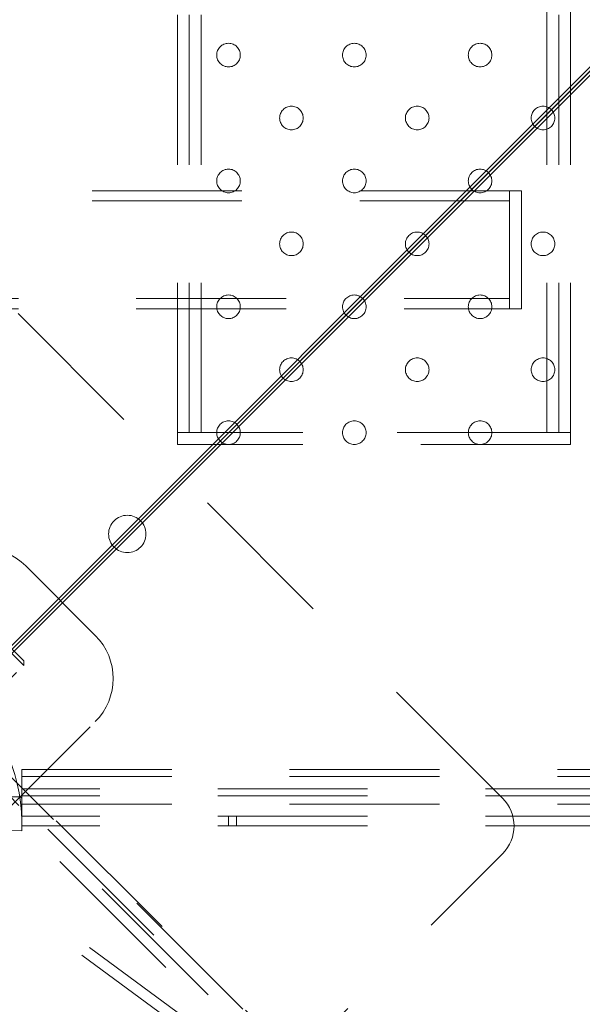
# Model space of a CAD drawing. Units: millimetres. Extents: x 0 to 42, y 0 to 29.8.
# Drawn here: x 10.8 to 11.3, y 20 to 20.9 of the extents above; entities that cross this region are included whole.
import ezdxf

# ---------------------------------------------------------------- set-up
doc = ezdxf.new("R2010")
doc.units = ezdxf.units.MM
doc.linetypes.add('HIDDEN', pattern=[0.1905, 0.127, -0.0635])
doc.layers.add('LE_NORM', color=179, linetype='Continuous', lineweight=50)
doc.styles.add('SLDTEXTSTYLE0', font='TXT', dxfattribs={"width": 0.605})
doc.dimstyles.new('SLDDIMSTYLE4', dxfattribs={"dimtxt": 0.35, "dimasz": 0.3, "dimexe": 0, "dimexo": 0.0625, "dimgap": 0.0875, "dimtad": 1, "dimdec": 0, "dimlfac": 30, "dimrnd": 1e-09, "dimzin": 12, "dimdsep": 46, "dimtxsty": 'SLDTEXTSTYLE0', "dimsah": 1, "dimcen": 0.09, "dimadec": 0, "dimazin": 3, "dimtfac": 1, "dimtofl": 0, "dimtmove": 0, "dimatfit": 3, "dimfxl": 0, "dimfrac": 2, "dimtolj": 1, "dimtzin": 12, "dimarcsym": 0})

# ---------------------------------------------------------------- blocks, each defined once
blk = doc.blocks.new('_D_6')
at = {"layer": 'LE_NORM'}
for p, q in [((5.53413, 20.09746), (5.53413, 13.14913)), ((19.16413, 20.09746), (19.16413, 13.14913)), ((5.53413, 13.24819), (19.16413, 13.24819))]:
    blk.add_line(p, q, dxfattribs=at)
for points in [[(5.53413, 13.24819), (5.83413, 13.14819), (5.83413, 13.34819)], [(19.16413, 13.24819), (18.86413, 13.34819), (18.86413, 13.14819)]]:
    blk.add_solid(points, dxfattribs=at)
at = {"layer": 'LE_NORM', "insert": (12.02028, 13.69936), "char_height": 0.35, "attachment_point": 1, "style": 'SLDTEXTSTYLE0'}
blk.add_mtext('409', dxfattribs=at)
blk = doc.blocks.new('_D_10')
at = {"layer": 'LE_NORM'}
for p, q in [((10.53163, 20.09746), (10.53163, 14.34913)), ((14.16663, 20.09746), (14.16663, 14.34913)), ((10.53163, 14.44819), (14.16663, 14.44819))]:
    blk.add_line(p, q, dxfattribs=at)
for points in [[(10.53163, 14.44819), (10.83163, 14.34819), (10.83163, 14.54819)], [(14.16663, 14.44819), (13.86663, 14.54819), (13.86663, 14.34819)]]:
    blk.add_solid(points, dxfattribs=at)
at = {"layer": 'LE_NORM', "insert": (12.02028, 14.89936), "char_height": 0.35, "attachment_point": 1, "style": 'SLDTEXTSTYLE0'}
blk.add_mtext('109', dxfattribs=at)

msp = doc.modelspace()

# ---------------------------------------------------------------- linework, layer by layer
at = {"color": 7, "linetype": 'HIDDEN', "lineweight": 18}
for p, q in [((10.97246, 20.52985), (10.97246, 23.19652)), ((10.98246, 20.52985), (10.98246, 23.19652)), ((10.99246, 20.52985), (10.99246, 23.19652)), ((11.2858, 20.52985), (11.2858, 23.19652)), ((11.2958, 20.52985), (11.2958, 23.19652)), ((11.2858, 20.79987), (11.2858, 22.92651)), ((11.3058, 20.81987), (11.3058, 22.90651)), ((11.3058, 20.52985), (11.3058, 20.81984)), ((11.2858, 20.52985), (11.2858, 20.79984)), ((11.24815, 20.22009), (10.70603, 20.76221)), ((11.25413, 20.73485), (10.7106, 20.73485)), ((11.25413, 20.73485), (11.25413, 20.63485)), ((11.26413, 20.73485), (11.25413, 20.73485)), ((11.26413, 20.73485), (11.26413, 20.63485)), ((11.25413, 20.72619), (10.7106, 20.72619)), ((10.7106, 20.64352), (11.25413, 20.64352)), ((11.1232, 19.91611), (10.40206, 20.63726)), ((10.7106, 20.63485), (11.25413, 20.63485)), ((11.25413, 20.63485), (11.26413, 20.63485)), ((10.42713, 20.62473), (11.11067, 19.94119)), ((11.11284, 19.94336), (10.4293, 20.6269)), ((11.11303, 19.94355), (10.42949, 20.62708)), ((10.97246, 20.52985), (10.97246, 20.51985)), ((11.01579, 20.52985), (10.97246, 20.52985)), ((11.01579, 20.52985), (10.99246, 20.52985)), ((11.3058, 20.52985), (11.01581, 20.52985)), ((11.2858, 20.52985), (11.01581, 20.52985)), ((11.3058, 20.52985), (11.3058, 20.51985)), ((11.00579, 20.51985), (10.97246, 20.51985)), ((11.3058, 20.51985), (11.00581, 20.51985)), ((10.90285, 20.35798), (10.84392, 20.4169)), ((10.84209, 20.33257), (10.82007, 20.35459)), ((10.84209, 20.33648), (10.82371, 20.35485)), ((10.58571, 20.07619), (10.84209, 20.33257)), ((10.84209, 20.33257), (10.84209, 20.33648)), ((10.77758, 20.29164), (11.11935, 19.94987)), ((11.1201, 19.95062), (10.77833, 20.29238)), ((10.80856, 20.19063), (10.90285, 20.28491)), ((10.84063, 20.24437), (10.84063, 20.23848)), ((10.84063, 20.24437), (13.85763, 20.24437)), ((10.84063, 20.23848), (13.85763, 20.23848)), ((10.84063, 20.22193), (10.84063, 20.23848)), ((10.70854, 20.22151), (11.18529, 19.87092)), ((10.71506, 20.22801), (11.19179, 19.87743)), ((10.83871, 20.2211), (10.82858, 20.2211)), ((13.85763, 20.22782), (10.84063, 20.22782)), ((13.85763, 20.22193), (10.84063, 20.22193)), ((10.84063, 20.22193), (10.84063, 20.21902)), ((10.84063, 20.21902), (10.84063, 20.21485)), ((10.84063, 20.21485), (13.85763, 20.21485)), ((10.84063, 20.19652), (10.84063, 20.21485)), ((13.85763, 20.20485), (10.84063, 20.20485)), ((11.0158, 20.20485), (11.0158, 20.19652)), ((11.02246, 20.19652), (11.02246, 20.20485)), ((13.85763, 20.19652), (10.84063, 20.19652)), ((10.84058, 20.19234), (10.83058, 20.19261)), ((10.70603, 19.63084), (11.24815, 20.17295))]:
    msp.add_line(p, q, dxfattribs=at)
at = {"color": 7, "linetype": 'Continuous', "lineweight": 25}
for p, q in [((12.34571, 21.86319), (10.34573, 19.86319)), ((10.34913, 19.85979), (12.34913, 21.85976)), ((12.3491, 21.86319), (10.71506, 20.22912)), ((10.71506, 20.22912), (12.34913, 21.86316)), ((11.3058, 20.81984), (11.3058, 20.81987)), ((11.01581, 20.52985), (11.01579, 20.52985)), ((11.00581, 20.51985), (11.00579, 20.51985))]:
    msp.add_line(p, q, dxfattribs=at)
at = {"color": 8, "linetype": 'Continuous', "lineweight": 25}
msp.add_line((11.2858, 20.79984), (11.2858, 20.79987), dxfattribs=at)
at = {"color": 7, "linetype": 'HIDDEN', "lineweight": 18}
for centre, radius in [((11.0158, 20.84985), 0.01), ((11.12246, 20.84985), 0.01), ((11.22913, 20.84985), 0.01), ((11.06913, 20.79652), 0.01), ((11.1758, 20.79652), 0.01), ((11.28246, 20.79652), 0.01), ((11.0158, 20.74319), 0.01), ((11.12246, 20.74319), 0.01), ((11.22913, 20.74319), 0.01), ((11.06913, 20.68985), 0.01), ((11.1758, 20.68985), 0.01), ((11.28246, 20.68985), 0.01), ((11.0158, 20.63652), 0.01), ((11.12246, 20.63652), 0.01), ((11.22913, 20.63652), 0.01), ((11.06913, 20.58319), 0.01), ((11.1758, 20.58319), 0.01), ((11.28246, 20.58319), 0.01), ((11.0158, 20.52985), 0.01), ((11.12246, 20.52985), 0.01), ((11.22913, 20.52985), 0.01), ((10.92995, 20.44401), 0.01583)]:
    msp.add_circle(centre, radius, dxfattribs=at)
for centre, radius, start, end in [((10.80739, 20.38037), 0.05167, 45, 135), ((10.68246, 20.19652), 0.15817, 358.48669, 91.51331), ((10.86631, 20.32144), 0.05167, 315, 45), ((10.83855, 20.21902), 0.00208, 0, 85.53481), ((11.22458, 20.19652), 0.03333, 315, 45)]:
    msp.add_arc(centre, radius, start, end, dxfattribs=at)

# ---------------------------------------------------------------- dimensions: what is measured, and where the dimension line sits
at = {"layer": 'LE_NORM'}
dim = msp.add_linear_dim(base=(19.16413, 13.24819), p1=(5.53413, 20.19652), p2=(19.16413, 20.19652), dimstyle='SLDDIMSTYLE4', dxfattribs=at)
dim.commit()
dim.dimension.update_dxf_attribs({"geometry": '_D_6', "text_midpoint": (12.34913, 13.24819), "dimtype": 160})
dim = msp.add_linear_dim(base=(14.16663, 14.44819), p1=(10.53163, 20.19652), p2=(14.16663, 20.19652), angle=0, dimstyle='SLDDIMSTYLE4', dxfattribs=at)
dim.commit()
dim.dimension.update_dxf_attribs({"geometry": '_D_10', "text_midpoint": (12.34913, 14.44819), "dimtype": 160})

doc.saveas('drawing.dxf')
